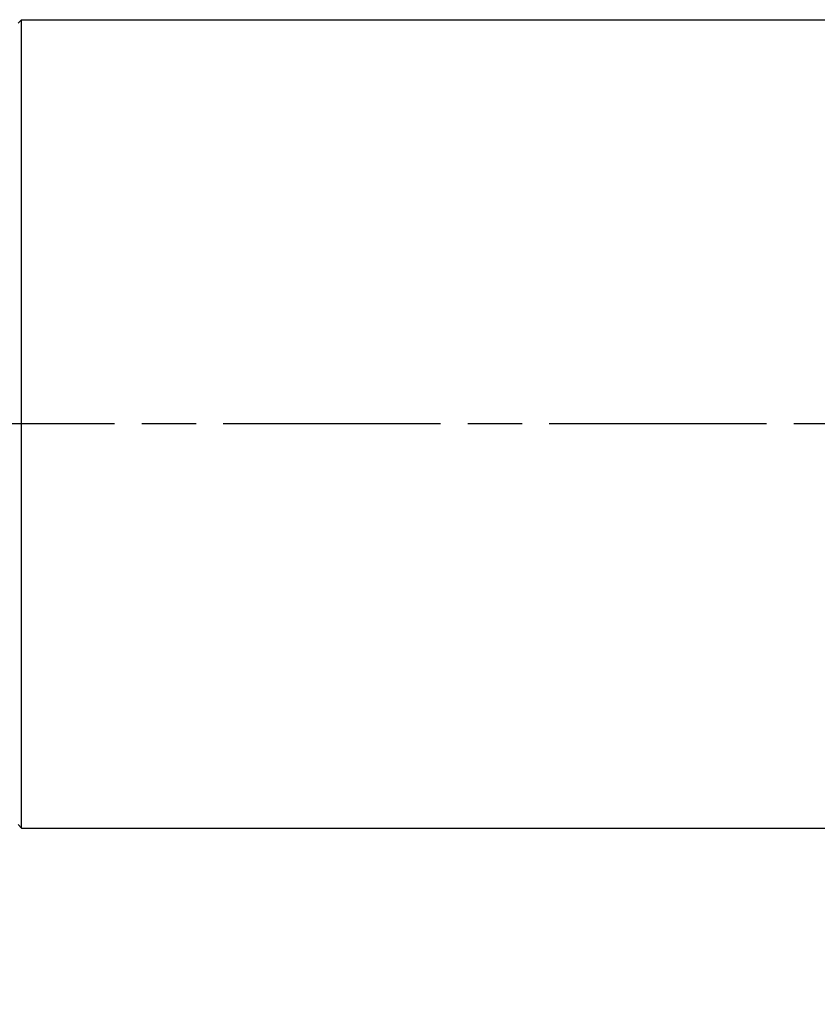
# Model space of a CAD drawing. Extents: x 0 to 752, y 0 to 559.
# Drawn here: x 211 to 259, y 417 to 475 of the extents above; entities that cross this region are included whole.
import ezdxf

# ---------------------------------------------------------------- set-up
doc = ezdxf.new("R2010")
doc.units = 0
doc.header["$LTSCALE"] = 2.15
doc.header["$MEASUREMENT"] = 0
doc.linetypes.add('AM_ISO08W050X2', pattern=[9, 6, -0.75, 1.5, -0.75])
doc.layers.get('0').update_dxf_attribs({"color": 2, "linetype": 'CONTINUOUS'})
doc.layers.get('DEFPOINTS').update_dxf_attribs({"linetype": 'CONTINUOUS'})
for name, color, linetype in [('AM_0', 2, 'CONTINUOUS'), ('AM_5', 3, 'CONTINUOUS'), ('AM_7', 4, 'AM_ISO08W050X2')]:
    doc.layers.add(name, color=color, linetype=linetype)
doc.styles.get("Standard").update_dxf_attribs({"font": 'ISOCP.SHX', "width": 0.9})
doc.dimstyles.new('AM_ISO', dxfattribs={"dimtxt": 2.5, "dimasz": 2, "dimexe": 1, "dimexo": 1, "dimgap": 1.5, "dimtad": 1, "dimdsep": 46, "dimtxsty": 'STANDARD', "dimcen": 0, "dimclrd": 256, "dimclre": 256, "dimclrt": 7, "dimadec": 0, "dimazin": 0, "dimtp": 0.1, "dimtm": 0.1, "dimtfac": 0.71, "dimtmove": 2, "dimatfit": 3, "dimfxl": 1, "dimtolj": 1, "dimarcsym": 0})

# ---------------------------------------------------------------- blocks, each defined once
blk = doc.blocks.new('GENDOT')
blk.add_line((0, 0), (-1, 0))
at = {"const_width": 0.25}
blk.add_lwpolyline([(-0.125, 0, 1), (0.125, 0, 1)], format="xyb", close=True, dxfattribs=at)
blk = doc.blocks.new('*D22')
at = {"layer": 'AM_5'}
for p, q in [((187.614, 432.911), (187.614, 354.327)), ((208.114, 423.012), (208.114, 354.327)), ((179.014, 358.627), (170.414, 358.627)), ((208.114, 358.627), (187.614, 358.627)), ((216.714, 358.627), (225.314, 358.627))]:
    blk.add_line(p, q, dxfattribs=at)
blk.add_solid([(216.714, 360.06), (216.714, 357.193), (208.114, 358.627)], dxfattribs=at)
at = {"layer": 'DEFPOINTS', "color": 0}
for p in [(187.614, 437.211), (208.114, 427.312), (187.614, 358.627)]:
    blk.add_point(p, dxfattribs=at)
at = {"layer": 'AM_5', "xscale": 8.599999999999998, "yscale": 8.599999999999998, "zscale": 8.599999999999998}
blk.add_blockref('GENDOT', (187.614, 358.627), dxfattribs=at)
at = {"layer": 'AM_5', "color": 7}
blk.add_text('20', height=10.75, dxfattribs=at).set_placement((197.864, 356.478))
blk = doc.blocks.new('*U37')
at = {"layer": 'AM_5', "color": 7, "width": 0.9}
blk.add_text('170', height=10.75, dxfattribs=at).set_placement((283.619, 365.077))
blk = doc.blocks.new('*D36')
at = {"layer": 'AM_5'}
for p, q in [((377.514, 426.665), (377.514, 354.327)), ((208.114, 423.012), (208.114, 354.327)), ((216.714, 358.627), (368.914, 358.627))]:
    blk.add_line(p, q, dxfattribs=at)
for points in [[(216.714, 360.06), (216.714, 357.193), (208.114, 358.627)], [(368.914, 360.06), (368.914, 357.193), (377.514, 358.627)]]:
    blk.add_solid(points, dxfattribs=at)
at = {"layer": 'DEFPOINTS', "color": 0}
for p in [(377.514, 430.965), (208.114, 427.312), (377.514, 358.627)]:
    blk.add_point(p, dxfattribs=at)
at = {"layer": 'AM_0'}
blk.add_blockref('*U37', (0, 0), dxfattribs=at)

msp = doc.modelspace()

# ---------------------------------------------------------------- linework, layer by layer
at = {"layer": 'AM_0'}
for p, q in [((211.114, 475.112), (211.314, 475.312)), ((211.314, 427.312), (211.314, 475.312)), ((211.314, 475.312), (343.914, 475.312)), ((211.114, 427.512), (211.314, 427.312)), ((211.314, 427.312), (343.914, 427.312))]:
    msp.add_line(p, q, dxfattribs=at)
at = {"layer": 'AM_7'}
msp.add_line((526.443, 451.312), (144.932, 451.312), dxfattribs=at)

# ---------------------------------------------------------------- dimensions: what is measured, and where the dimension line sits
at = {"layer": 'AM_5'}
dim = msp.add_linear_dim(base=(187.614269327, 358.626576689), p1=(208.114269327, 427.312040229), p2=(187.614269327, 437.210598755), angle=0, dimstyle='AM_ISO', override={"dimscale": 4.3, "dimdec": 0, "dimblk2": 'GENDOT', "dimsah": 1, "dimtix": 1}, dxfattribs=at)
dim.commit()
dim.dimension.update_dxf_attribs({"geometry": '*D22', "text_midpoint": (197.864269327, 370.45263476)})
dim = msp.add_linear_dim(base=(377.514, 358.627), p1=(208.114, 427.312), p2=(377.514, 430.965), angle=0, text='170', dimstyle='AM_ISO', override={"dimscale": 4.3, "dimdec": 0}, dxfattribs=at)
dim.commit()
dim.dimension.update_dxf_attribs({"geometry": '*D36', "text_midpoint": (292.814, 370.452)})

doc.saveas('drawing.dxf')
